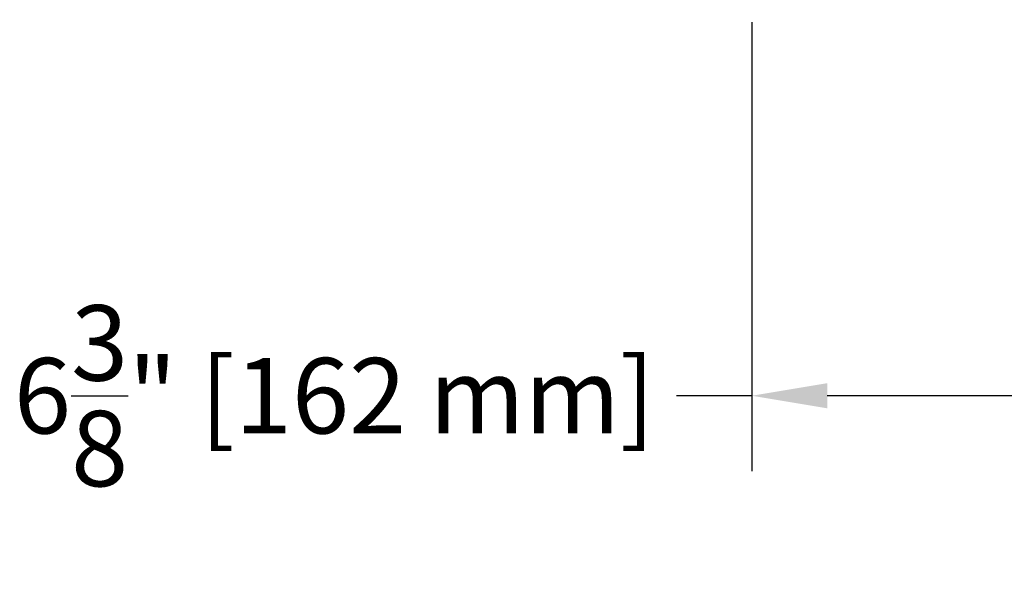
# Model space of a CAD drawing. Units: inches. Extents: x 0 to 63.8, y 0 to 49.3.
# Drawn here: x 36.7 to 46.1, y 11.3 to 16.6 of the extents above; entities that cross this region are included whole.
import ezdxf

# ---------------------------------------------------------------- set-up
doc = ezdxf.new("R2010")
doc.units = ezdxf.units.IN
doc.header["$MEASUREMENT"] = 0
doc.styles.get("Standard").update_dxf_attribs({"font": 'arial.ttf'})
doc.dimstyles.get("Standard").update_dxf_attribs({"dimtxt": 0.18, "dimasz": 0.18, "dimexe": 0.18, "dimexo": 0.0625, "dimgap": 0.09, "dimtad": 0, "dimtih": 1, "dimtoh": 1, "dimdec": 4, "dimzin": 0, "dimdsep": 46, "dimtxsty": 'Standard', "dimcen": 0.09, "dimadec": 0, "dimazin": 0, "dimtfac": 1, "dimtdec": 4, "dimtofl": 0, "dimtmove": 0, "dimatfit": 3, "dimfxl": 1, "dimtolj": 1, "dimtzin": 0, "dimarcsym": 0})

# ---------------------------------------------------------------- blocks, each defined once
blk = doc.blocks.new('*D23')
at = {"color": 0, "lineweight": -2}
for p, q in [((43.715, 16.5871), (43.715, 12.3018)), ((50.076, 16.5628), (50.076, 12.3018)), ((43.715, 13.0218), (42.995, 13.0218)), ((49.356, 13.0218), (44.435, 13.0218))]:
    blk.add_line(p, q, dxfattribs=at)
at = {"color": 0}
for points in [[(44.435, 13.1418), (44.435, 12.9018), (43.715, 13.0218)], [(49.356, 13.1418), (49.356, 12.9018), (50.076, 13.0218)]]:
    blk.add_solid(points, dxfattribs=at)
at = {"layer": 'Defpoints', "color": 0}
for p in [(43.715, 16.8371), (50.076, 16.8128), (43.715, 13.0218)]:
    blk.add_point(p, dxfattribs=at)
at = {"color": 0, "insert": (39.7312, 13.0218), "char_height": 0.72, "attachment_point": 5}
blk.add_mtext('\\A1;6{\\H1.000000x;\\S3/8;}" [162 mm]', dxfattribs=at)

msp = doc.modelspace()

# ---------------------------------------------------------------- dimensions: what is measured, and where the dimension line sits
dim = msp.add_linear_dim(base=(43.71501, 13.02184), p1=(50.07601, 16.8128), p2=(43.71501, 16.83713), dimstyle='Standard', override={"dimscale": 4, "dimlunit": 4})
dim.commit()
dim.dimension.update_dxf_attribs({"geometry": '*D23', "text_midpoint": (39.73119, 13.02184)})

doc.saveas('drawing.dxf')
